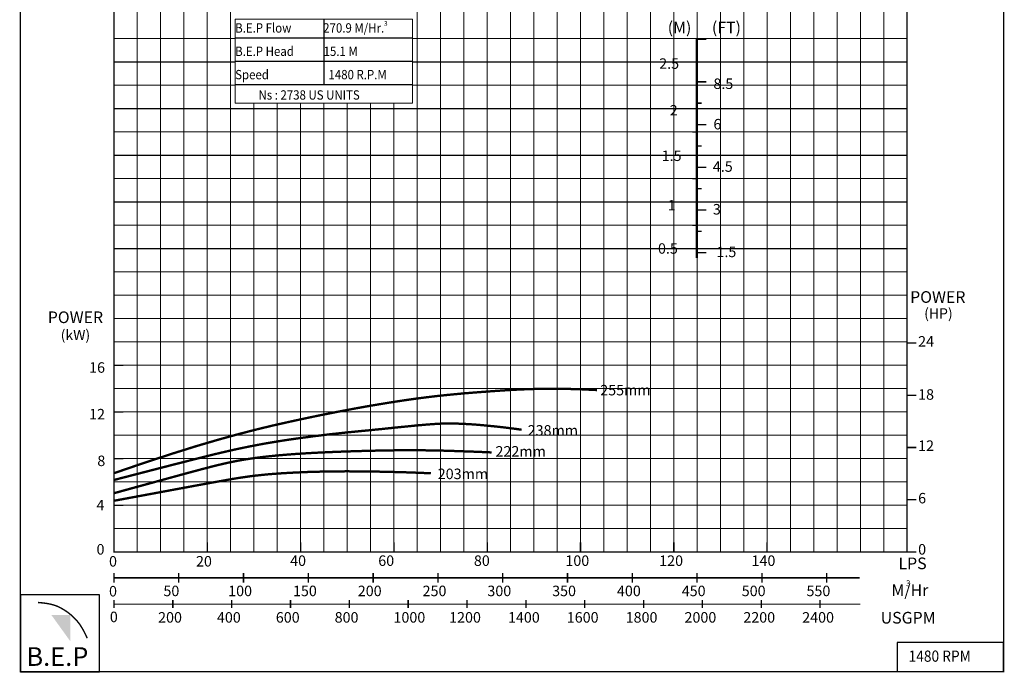
# Model space of a CAD drawing. Extents: x 653 to 864, y -69 to 232.
# Drawn here: x 653 to 864, y -69 to 70 of the extents above; entities that cross this region are included whole.
import ezdxf

# ---------------------------------------------------------------- set-up
doc = ezdxf.new("R2010")
doc.units = 0
doc.header["$MEASUREMENT"] = 0
doc.layers.get('0').update_dxf_attribs({"linetype": 'CONTINUOUS'})
doc.layers.add('THIN', color=9, linetype='CONTINUOUS', lineweight=9)
doc.styles.add('ROMAND', font='romand.shx')
doc.styles.add('ROMANT', font='romant.shx')

msp = doc.modelspace()

# ---------------------------------------------------------------- hatches: boundary and pattern name
msp.add_hatch(color=12).paths.add_polyline_path([(664.07, -57.19), (660.05, -57.19), (664.07, -62.77)])

# ---------------------------------------------------------------- linework, layer by layer
at = {"color": 0}
for p, q in [((718.42, 70.52), (718.42, 56.52)), ((699.42, 66.52), (737.42, 66.52)), ((699.42, 61.52), (737.42, 61.52)), ((699.42, 56.52), (737.42, 56.52))]:
    msp.add_line(p, q, dxfattribs=at)
at = {"color": 12}
for p, q in [((673.45, 61.34), (699.42, 61.34)), ((737.42, 61.34), (843.45, 61.34)), ((673.45, 51.34), (688.45, 51.34)), ((673.45, 51.34), (843.45, 51.34)), ((673.45, 41.34), (688.45, 41.34)), ((673.45, 41.34), (843.45, 41.34)), ((673.45, 31.34), (843.45, 31.34)), ((673.45, 21.34), (843.45, 21.34))]:
    msp.add_line(p, q, dxfattribs=at)
at = {"color": 7}
msp.add_line((843.45, -43.66), (845.27, -43.66), dxfattribs=at)
at = {"color": 7, "const_width": 0.3}
for points in [[(653.39, -69.29), (864.14, -69.29), (864.14, 231.78), (653.39, 231.78)], [(673.45, 186.34), (843.45, 186.34), (843.45, -43.66), (673.45, -43.66)]]:
    msp.add_lwpolyline(points, close=True, dxfattribs=at)
at = {"color": 152, "const_width": 0.5}
msp.add_lwpolyline([(798.4, 66.34), (798.4, 19.35)], dxfattribs=at)
at = {"color": 7}
for points, const_width in [([(798.4, 66.21), (800.4, 66.21)], 0.3), ([(796.45, 61.34), (798.45, 61.34)], 0.3), ([(798.4, 57.07), (800.4, 57.07)], 0.3), ([(796.4, 51.34), (798.4, 51.34)], 0.3), ([(798.4, 52.5), (799.4, 52.5)], 0.3), ([(797.4, 46.34), (798.4, 46.34)], 0.3), ([(798.4, 47.92), (800.4, 47.92)], 0.3), ([(798.4, 43.35), (799.4, 43.35)], 0.3), ([(796.4, 41.34), (798.4, 41.34)], 0.3), ([(798.4, 38.78), (800.4, 38.78)], 0.3), ([(797.4, 36.34), (798.4, 36.34)], 0.3), ([(798.4, 34.2), (799.4, 34.2)], 0.3), ([(796.4, 31.34), (798.4, 31.34)], 0.3), ([(798.4, 29.63), (800.4, 29.63)], 0.3), ([(797.4, 26.34), (798.4, 26.34)], 0.3), ([(798.4, 25.06), (799.4, 25.06)], 0.3), ([(796.4, 21.34), (798.4, 21.34)], 0.3), ([(798.4, 20.48), (800.4, 20.48)], 0.3), ([(843.45, 1.11), (845.45, 1.11)], 0.3), ([(673.45, -26.78), (680.05, -24.52), (685.93, -22.6), (691.17, -20.96), (695.89, -19.58), (700.16, -18.4), (704.08, -17.39), (707.75, -16.51), (711.27, -15.72), (714.7, -14.98), (718.06, -14.28), (721.32, -13.64), (724.48, -13.04), (727.51, -12.49), (730.4, -12), (733.14, -11.55), (735.71, -11.16), (738.1, -10.82), (740.35, -10.53), (742.49, -10.27), (744.57, -10.05), (746.62, -9.85), (748.69, -9.66), (750.82, -9.49), (753.05, -9.32), (755.41, -9.15), (757.92, -8.98), (760.6, -8.84), (763.46, -8.74), (766.51, -8.69), (769.77, -8.7), (773.26, -8.79), (776.98, -8.97)], 0.5), ([(843.45, -10.08), (845.45, -10.08)], 0.3), ([(673.45, -28.23), (678.27, -26.99), (682.35, -25.93), (685.78, -25.05), (688.65, -24.32), (691.05, -23.71), (693.07, -23.2), (694.81, -22.77), (696.36, -22.4), (697.79, -22.07), (699.14, -21.76), (700.4, -21.49), (701.6, -21.24), (702.74, -21.01), (703.83, -20.8), (704.89, -20.6), (705.92, -20.41), (706.94, -20.24), (707.94, -20.07), (708.93, -19.91), (709.92, -19.75), (710.91, -19.6), (711.9, -19.46), (712.89, -19.32), (713.89, -19.18), (714.9, -19.05), (715.91, -18.91), (716.94, -18.78), (717.97, -18.66), (719, -18.53), (720.05, -18.41), (721.09, -18.3), (722.14, -18.18), (723.2, -18.07), (724.26, -17.96), (725.32, -17.86), (726.4, -17.75), (727.5, -17.65), (728.62, -17.54), (729.75, -17.42), (730.92, -17.31), (732.11, -17.18), (733.32, -17.06), (734.54, -16.93), (735.76, -16.81), (736.96, -16.69), (738.15, -16.57), (739.3, -16.47), (740.42, -16.37), (741.48, -16.29), (742.52, -16.22), (743.55, -16.17), (744.59, -16.14), (745.66, -16.13), (746.78, -16.15), (747.98, -16.19), (749.28, -16.26), (750.69, -16.35), (752.17, -16.47), (753.7, -16.62), (755.25, -16.77), (756.77, -16.94), (758.23, -17.12), (759.59, -17.29), (760.82, -17.47)], 0.5), ([(673.45, -31.07), (678.2, -29.76), (682.08, -28.7), (685.21, -27.84), (687.7, -27.16), (689.68, -26.62), (691.26, -26.2), (692.55, -25.85), (693.69, -25.56), (694.76, -25.28), (695.79, -25.03), (696.8, -24.79), (697.8, -24.56), (698.81, -24.35), (699.82, -24.15), (700.86, -23.96), (701.94, -23.78), (703.07, -23.61), (704.23, -23.45), (705.44, -23.3), (706.69, -23.16), (707.96, -23.03), (709.26, -22.91), (710.58, -22.8), (711.91, -22.7), (713.26, -22.6), (714.62, -22.52), (715.98, -22.44), (717.34, -22.37), (718.71, -22.31), (720.06, -22.25), (721.42, -22.19), (722.76, -22.15), (724.09, -22.1), (725.4, -22.06), (726.7, -22.02), (727.98, -21.99), (729.24, -21.96), (730.49, -21.93), (731.72, -21.91), (732.92, -21.89), (734.11, -21.87), (735.28, -21.86), (736.45, -21.86), (737.63, -21.86), (738.83, -21.87), (740.05, -21.88), (741.31, -21.9), (742.62, -21.92), (743.98, -21.95), (745.39, -21.99), (746.84, -22.04), (748.32, -22.09), (749.82, -22.14), (751.33, -22.2), (752.86, -22.26), (754.38, -22.33)], 0.5), ([(843.45, -21.27), (845.45, -21.27)], 0.3), ([(673.45, -32.69), (680.68, -31.35), (686.44, -30.28), (690.92, -29.45), (694.35, -28.82), (696.91, -28.36), (698.83, -28.02), (700.3, -27.78), (701.54, -27.6), (702.72, -27.43), (703.89, -27.29), (705.04, -27.17), (706.2, -27.05), (707.37, -26.95), (708.55, -26.86), (709.76, -26.78), (711.01, -26.71), (712.3, -26.64), (713.65, -26.58), (715.06, -26.52), (716.54, -26.48), (718.1, -26.44), (719.76, -26.41), (721.51, -26.39), (723.38, -26.38), (725.36, -26.39), (727.44, -26.41), (729.62, -26.44), (731.87, -26.48), (734.19, -26.54), (736.55, -26.61), (738.95, -26.7), (741.37, -26.8)], 0.5), ([(843.45, -32.47), (845.45, -32.47)], 0.3), ([(843.45, -43.66), (845.45, -43.66)], 0.3), ([(673.45, -49.2), (833.28, -49.2)], 0.3), ([(673.45, -54.82), (833.46, -54.82)], 0.208)]:
    msp.add_lwpolyline(points, dxfattribs=dict(at, const_width=const_width))
at = {"lineweight": 25, "const_width": 0.3}
for points in [[(673.45, -3.66), (675.48, -3.66)], [(673.45, -13.66), (675.48, -13.66)], [(673.45, -23.66), (675.48, -23.66)], [(673.45, -33.66), (675.48, -33.66)], [(673.45, -43.66), (673.45, -41.63)], [(693.45, -43.66), (693.45, -41.63)], [(713.45, -43.66), (713.45, -41.63)], [(733.45, -43.66), (733.45, -41.63)], [(753.45, -43.66), (753.45, -41.63)], [(773.45, -43.66), (773.45, -41.63)], [(793.45, -43.66), (793.45, -41.63)], [(813.45, -43.66), (813.45, -41.63)], [(673.45, -43.66), (675.48, -43.66)], [(673.45, -48.18), (673.45, -50.21)], [(687.33, -48.18), (687.33, -50.21)], [(701.22, -48.18), (701.22, -50.21)], [(715.11, -48.18), (715.11, -50.21)], [(729, -48.18), (729, -50.21)], [(742.89, -48.18), (742.89, -50.21)], [(756.77, -48.18), (756.77, -50.21)], [(770.66, -48.18), (770.66, -50.21)], [(784.55, -48.18), (784.55, -50.21)], [(798.44, -48.18), (798.44, -50.21)], [(812.33, -48.18), (812.33, -50.21)], [(826.21, -48.18), (826.21, -50.21)], [(673.45, -53.97), (673.45, -55.67)], [(686.06, -53.97), (686.06, -55.67)], [(698.67, -53.97), (698.67, -55.67)], [(711.29, -53.97), (711.29, -55.67)], [(723.9, -53.97), (723.9, -55.67)], [(736.51, -53.97), (736.51, -55.67)], [(749.13, -53.97), (749.13, -55.67)], [(761.74, -53.97), (761.74, -55.67)], [(774.35, -53.97), (774.35, -55.67)], [(786.97, -53.97), (786.97, -55.67)], [(799.58, -53.97), (799.58, -55.67)], [(812.19, -53.97), (812.19, -55.67)], [(824.81, -53.97), (824.81, -55.67)]]:
    msp.add_lwpolyline(points, dxfattribs=at)
msp.add_lwpolyline([(653.44, -69.32), (670.36, -69.32), (670.36, -52.85), (653.44, -52.85)], close=True)
at = {"const_width": 0.3}
msp.add_lwpolyline([(657.17, -54.48), (658.22, -54.58), (659.11, -54.7), (659.87, -54.85), (660.51, -55.02), (661.06, -55.2), (661.53, -55.4), (661.93, -55.6), (662.3, -55.8), (662.64, -56), (662.96, -56.2), (663.27, -56.4), (663.57, -56.62), (663.86, -56.84), (664.16, -57.08), (664.45, -57.34), (664.76, -57.63), (665.08, -57.94), (665.41, -58.3), (665.76, -58.71), (666.12, -59.19), (666.49, -59.76), (666.89, -60.44), (667.3, -61.23), (667.72, -62.15)], dxfattribs=at)
at = {"color": 0}
msp.add_lwpolyline([(841.33, -69.29), (864.14, -69.29), (864.14, -63.04), (841.33, -63.04)], close=True, dxfattribs=at)
at = {"layer": 'THIN'}
for p, q in [((673.45, 26.34), (673.45, 186.34)), ((843.45, 26.34), (843.45, 186.34)), ((673.45, -43.66), (673.45, 26.34)), ((673.45, -43.66), (843.45, -43.66))]:
    msp.add_line(p, q, dxfattribs=at)
at = {"layer": 'THIN', "color": 9}
for p, q in [((678.45, -43.66), (678.45, 186.34)), ((683.45, -43.66), (683.45, 186.34)), ((688.45, -43.66), (688.45, 186.34)), ((698.45, -43.66), (698.45, 186.34)), ((738.45, -43.66), (738.45, 186.34)), ((743.45, -43.66), (743.45, 186.34)), ((748.45, -43.66), (748.45, 186.34)), ((758.45, -43.66), (758.45, 186.34)), ((763.45, -43.66), (763.45, 186.34)), ((768.45, -43.66), (768.45, 186.34)), ((778.45, -43.66), (778.45, 151.34)), ((783.45, -43.66), (783.45, 151.34)), ((788.45, -43.66), (788.45, 151.34)), ((798.45, -43.66), (798.45, 151.34)), ((803.45, -43.66), (803.45, 151.34)), ((808.45, -43.66), (808.45, 151.34)), ((838.45, -43.66), (838.45, 146.34)), ((818.45, -43.66), (818.45, 116.34)), ((823.45, -43.66), (823.45, 116.34)), ((828.45, -43.66), (828.45, 116.34)), ((673.45, 66.34), (699.42, 66.34)), ((737.42, 66.34), (843.45, 66.34)), ((673.45, 56.34), (699.42, 56.34)), ((737.42, 56.34), (843.45, 56.34)), ((703.45, -43.66), (703.45, 52.52)), ((708.45, -43.66), (708.45, 52.52)), ((718.45, -43.66), (718.45, 52.52)), ((723.45, -43.66), (723.45, 52.52)), ((728.45, -43.66), (728.45, 52.52)), ((673.45, 46.34), (688.45, 46.34)), ((673.45, 46.34), (843.45, 46.34)), ((673.45, 36.34), (843.45, 36.34)), ((698.45, -43.66), (698.45, 36.34)), ((703.45, -43.66), (703.45, 36.34)), ((708.45, -43.66), (708.45, 36.34)), ((718.45, -43.66), (718.45, 36.34)), ((723.45, -43.66), (723.45, 36.35)), ((723.45, -43.66), (723.45, 36.34)), ((673.45, 26.34), (843.45, 26.34)), ((673.45, 16.34), (843.45, 16.34)), ((673.45, 11.34), (843.45, 11.34)), ((673.45, 6.34), (843.45, 6.34)), ((673.45, 1.34), (843.45, 1.34)), ((673.45, -8.66), (843.45, -8.66)), ((673.45, -18.66), (843.45, -18.66)), ((673.45, -28.66), (843.45, -28.66)), ((673.45, -38.66), (843.45, -38.66))]:
    msp.add_line(p, q, dxfattribs=at)
at = {"layer": 'THIN', "color": 251}
for p, q in [((693.45, -43.66), (693.45, 186.34)), ((753.45, -43.66), (753.45, 186.34)), ((773.45, -43.66), (773.45, 156.34)), ((793.45, -43.66), (793.45, 151.34)), ((813.45, -43.66), (813.45, 116.34)), ((833.45, -43.66), (833.45, 116.34)), ((699.42, 66.52), (737.42, 66.52)), ((699.42, 66.52), (737.42, 66.52)), ((699.42, 61.52), (737.42, 61.52)), ((699.42, 61.52), (737.42, 61.52)), ((699.42, 56.52), (723.42, 56.52)), ((699.42, 56.52), (737.42, 56.52)), ((699.42, 56.52), (737.42, 56.52)), ((718.42, 56.52), (728.42, 56.52)), ((713.45, -43.66), (713.45, 52.52)), ((733.45, -43.66), (733.45, 52.52)), ((693.45, -43.66), (693.45, 36.34)), ((713.45, -43.66), (713.45, 36.34)), ((673.45, 26.34), (843.45, 26.34)), ((673.45, -3.66), (843.45, -3.66)), ((673.45, -13.66), (843.45, -13.66)), ((673.45, -23.66), (843.45, -23.66)), ((673.45, -33.66), (843.45, -33.66))]:
    msp.add_line(p, q, dxfattribs=at)
at = {"layer": 'THIN', "color": 9}
msp.add_lwpolyline([(699.42, 70.52), (737.42, 70.52), (737.42, 52.52), (699.42, 52.52)], close=True, dxfattribs=at)

# ---------------------------------------------------------------- texts
at = {"color": 7, "style": 'ROMANT', "width": 0.9}
for s, height, p in [('B.E.P Flow', 2, (699.43, 67.62)), (' 270.9 M/Hr.', 2, (717.75, 67.62)), ('B.E.P Head ', 2, (699.43, 62.62)), (' 15.1 M', 2, (717.83, 62.62)), ('Speed ', 2, (699.43, 57.62)), ('1480 R.P.M', 2, (719.43, 57.62)), ('Ns : 2738 US UNITS', 2, (704.43, 53.26)), ('1480 RPM', 2.4, (843.78, -67.18))]:
    msp.add_text(s, height=height, dxfattribs=at).set_placement(p)
at = {"color": 7}
for s, height, style, p in [('3', 1, 'ROMANT', (731.33, 69.09)), ('2.5', 2.25, 'ROMAND', (790.32, 59.86)), ('8.5', 2.25, 'ROMAND', (801.94, 55.54)), ('2', 2.25, 'ROMAND', (792.58, 49.86)), ('6', 2.25, 'ROMAND', (801.94, 46.88)), ('1.5', 2.25, 'ROMAND', (790.85, 40.11)), ('4.5', 2.25, 'ROMAND', (801.82, 37.8)), ('1', 2.25, 'ROMAND', (792.16, 29.52)), ('3', 2.25, 'ROMAND', (801.82, 28.65)), ('0.5', 2.25, 'ROMAND', (790.06, 20.24)), ('1.5', 2.25, 'ROMAND', (802.59, 19.51)), ('(HP)', 2.2, 'ROMANT', (847.11, 6.35)), ('(kW)', 2.2, 'ROMANT', (662.03, 1.73)), ('24', 2.25, 'ROMANT', (845.82, 0.34)), ('16', 2.25, 'ROMAND', (668.12, -5.26)), ('18', 2.25, 'ROMANT', (845.82, -11.04)), ('12', 2.25, 'ROMAND', (668.12, -15.26)), ('12', 2.25, 'ROMANT', (845.82, -22.01)), ('8', 2.25, 'ROMAND', (669.88, -25.26)), ('6', 2.25, 'ROMANT', (845.82, -33.25)), ('4', 2.25, 'ROMAND', (669.69, -34.75)), ('0', 2.25, 'ROMAND', (669.71, -44.22)), ('0', 2.25, 'ROMANT', (845.82, -44.22)), ('0', 2.25, 'ROMAND', (672.39, -46.79)), ('20', 2.25, 'ROMAND', (691.03, -46.78)), ('40', 2.25, 'ROMAND', (711.21, -46.65)), ('60', 2.25, 'ROMAND', (730.1, -46.65)), ('80', 2.25, 'ROMAND', (750.6, -46.65)), ('100', 2.25, 'ROMAND', (770.21, -46.65)), ('120', 2.25, 'ROMAND', (790.32, -46.65)), ('140', 2.25, 'ROMAND', (810.11, -46.65)), ('M/Hr', 2.5, 'ROMANT', (840.1, -53.1)), ('3', 1.25, 'ROMANT', (843.23, -50.99))]:
    msp.add_text(s, height=height, dxfattribs=dict(at, style=style)).set_placement(p)
for s, height, style, p in [('(M)', 2.5, 'ROMANT', (792.14, 67.46)), ('(FT)', 2.5, 'ROMANT', (801.61, 67.46)), ('POWER', 2.5, 'ROMANT', (844.1, 9.72)), ('POWER', 2.5, 'ROMANT', (659.26, 5.38)), ('255mm', 2.25, 'ROMAND', (777.68, -10.11)), ('238mm', 2.25, 'ROMAND', (762.13, -18.74)), ('222mm', 2.25, 'ROMAND', (755.23, -23.23)), ('203mm', 2.25, 'ROMAND', (742.85, -28.05)), ('LPS', 2.5, 'ROMANT', (841.6, -47.35)), ('USGPM', 2.5, 'ROMANT', (837.79, -59))]:
    msp.add_text(s, height=height, dxfattribs=dict(style=style)).set_placement(p)
at = {"lineweight": 25, "style": 'ROMAND'}
for s, p in [('0', (672.39, -53.19)), ('50', (684.05, -53.13)), ('100', (697.93, -53.13)), ('150', (711.82, -53.13)), ('200', (725.71, -53.13)), ('250', (739.6, -53.13)), ('300', (753.49, -53.13)), ('350', (767.37, -53.13)), ('400', (781.26, -53.13)), ('450', (795.15, -53.13)), ('500', (808.01, -53.13)), ('550', (821.89, -53.13)), ('0', (672.57, -58.7)), ('200', (682.91, -58.8)), ('400', (695.52, -58.8)), ('600', (708.14, -58.8)), ('800', (720.75, -58.8)), ('1000', (733.36, -58.8)), ('1200', (745.29, -58.8)), ('1400', (757.9, -58.8)), ('1600', (770.51, -58.8)), ('1800', (783.13, -58.8)), ('2000', (795.74, -58.8)), ('2200', (808.35, -58.8)), ('2400', (820.97, -58.8))]:
    msp.add_text(s, height=2.25, dxfattribs=at).set_placement(p)
at = {"color": 7, "insert": (654.68, -64.07), "char_height": 4, "width": 18.341, "attachment_point": 1}
msp.add_mtext('{\\fArial Black|b0|i0|c0|p34;B.E.P}', dxfattribs=at)

doc.saveas('drawing.dxf')
